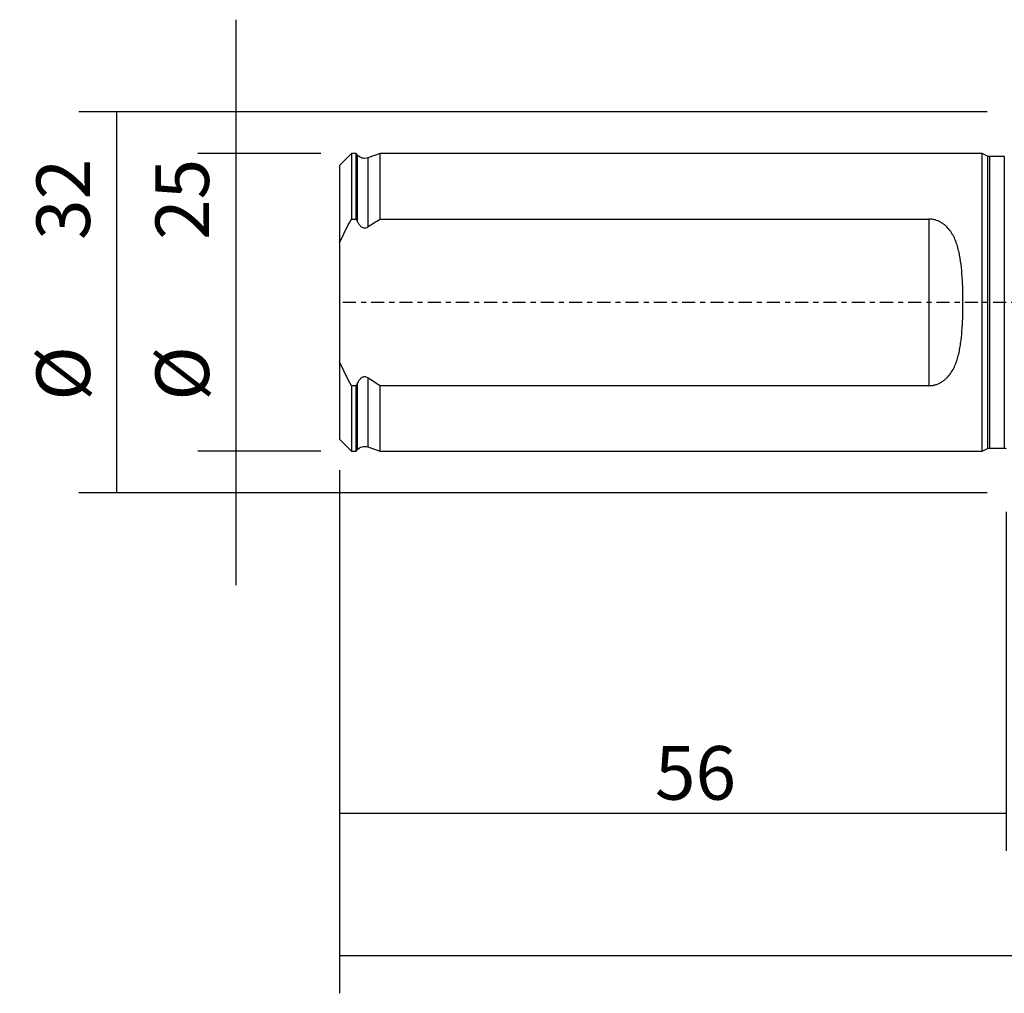
# Model space of a CAD drawing. Units: millimetres. Extents: x -83 to 144, y -81 to 24.
# Drawn here: x -83 to 0, y -58 to 24 of the extents above; entities that cross this region are included whole.
import ezdxf

# ---------------------------------------------------------------- set-up
doc = ezdxf.new("R2010")
doc.units = ezdxf.units.MM
doc.linetypes.add('CENTER', pattern=[47.5, 22, -8.5, 8.5, -8.5])
for name, color, linetype in [('SK1', 4, 'CONTINUOUS'), ('SK2', 7, 'CONTINUOUS'), ('SK4', 2, 'CENTER')]:
    doc.layers.add(name, color=color, linetype=linetype)
doc.styles.add('DEFAULT', font='simplex.shx')
doc.dimstyles.get("Standard").update_dxf_attribs({"dimtxt": 0.18, "dimasz": 0.18, "dimexe": 0.18, "dimexo": 0.0625, "dimgap": 0.09, "dimtad": 1, "dimzin": 0, "dimdsep": 52, "dimtxsty": 'Standard', "dimcen": 0.09, "dimadec": 0, "dimazin": 0, "dimtfac": 1, "dimtdec": 4, "dimtofl": 0, "dimtmove": 0, "dimatfit": 3, "dimfxl": 1, "dimtolj": 1, "dimtzin": 0, "dimarcsym": 0})

# ---------------------------------------------------------------- blocks, each defined once
blk = doc.blocks.new('DimnDraft3D1')
at = {"layer": 'SK2'}
for p, q in [((114, -13.0875), (114, -58.04455)), ((-56, -14.0875), (-56, -58.04455)), ((-56, -54.86955), (114, -54.86955))]:
    blk.add_line(p, q, dxfattribs=at)
for points in [[(-56, -54.86955), (-51.825003, -53.943975), (-51.824997, -55.795125), (-56, -54.86955)], [(114, -54.86955), (109.825003, -55.795125), (109.824997, -53.943975), (114, -54.86955)]]:
    blk.add_solid(points, dxfattribs=at)
at = {"layer": 'SK2', "insert": (21.906579, -51.7758), "char_height": 4.5, "attachment_point": 7, "line_spacing_factor": 1.084337, "style": 'DEFAULT'}
blk.add_mtext('\\W01.000;\\fsimplex.shx,bigfont.shx;(170) ', dxfattribs=at)
blk = doc.blocks.new('DimnDraft3D2')
at = {"layer": 'SK2'}
for p, q in [((-56, -14.0875), (-56, -46.0758)), ((0, -17.5875), (0, -46.0758)), ((-56, -42.9008), (0, -42.9008))]:
    blk.add_line(p, q, dxfattribs=at)
for points in [[(-56, -42.9008), (-51.825003, -41.975225), (-51.824997, -43.826375), (-56, -42.9008)], [(0, -42.9008), (-4.174997, -43.826375), (-4.175003, -41.975225), (0, -42.9008)]]:
    blk.add_solid(points, dxfattribs=at)
at = {"layer": 'SK2', "insert": (-29.503947, -41.7758), "char_height": 4.5, "attachment_point": 7, "line_spacing_factor": 1.084337, "style": 'DEFAULT'}
blk.add_mtext('\\W01.000;\\fsimplex.shx,bigfont.shx;56 ', dxfattribs=at)
blk = doc.blocks.new('DimnDraft3D5')
at = {"layer": 'SK2'}
for p, q in [((-64.725, 23.75), (-64.725, -23.75)), ((-57.5875, 12.5), (-67.9, 12.5)), ((-57.5875, -12.5), (-67.9, -12.5))]:
    blk.add_line(p, q, dxfattribs=at)
for points in [[(-64.725, 12.5), (-65.650575, 16.674997), (-63.799425, 16.675003), (-64.725, 12.5)], [(-64.725, -12.5), (-63.799425, -16.674997), (-65.650575, -16.675003), (-64.725, -12.5)]]:
    blk.add_solid(points, dxfattribs=at)
at = {"layer": 'SK2', "char_height": 4.5, "attachment_point": 7, "rotation": 90, "line_spacing_factor": 1.084337, "style": 'DEFAULT'}
for s, insert in [('\\W01.000;\\fsimplex.shx,bigfont.shx;25 ', (-66.975, 5.246053)), ('\\W01.000;\\fsimplex.shx,bigfont.shx;%%c ', (-66.975, -8.253947))]:
    blk.add_mtext(s, dxfattribs=dict(at, insert=insert))
blk = doc.blocks.new('DimnDraft3D6')
at = {"layer": 'SK2'}
for p, q in [((-1.5875, 16), (-77.9, 16)), ((-74.725, -16), (-74.725, 16)), ((-1.5875, -16), (-77.9, -16))]:
    blk.add_line(p, q, dxfattribs=at)
for points in [[(-74.725, 16), (-73.799425, 11.825003), (-75.650575, 11.824997), (-74.725, 16)], [(-74.725, -16), (-75.650575, -11.825003), (-73.799425, -11.824997), (-74.725, -16)]]:
    blk.add_solid(points, dxfattribs=at)
at = {"layer": 'SK2', "char_height": 4.5, "attachment_point": 7, "rotation": 90, "line_spacing_factor": 1.084337, "style": 'DEFAULT'}
for s, insert in [('\\W01.000;\\fsimplex.shx,bigfont.shx;32 ', (-76.975, 5.246053)), ('\\W01.000;\\fsimplex.shx,bigfont.shx;%%c ', (-76.975, -8.253947))]:
    blk.add_mtext(s, dxfattribs=dict(at, insert=insert))

msp = doc.modelspace()

# ---------------------------------------------------------------- linework, layer by layer
at = {"layer": 'SK1'}
for p, q in [((-55, 12.497), (-56, 11.497)), ((-54.6, 12.497), (-55, 12.497)), ((-55, 12.497), (-55, 6.998)), ((-54.516, 12.393), (-54.6, 12.497)), ((-54.6, 6.998), (-54.6, 12.497)), ((-52.6, 12.497), (-53.634, 12.14)), ((-2, 12.497), (-52.6, 12.497)), ((-52.6, 6.998), (-52.6, 12.497)), ((-1.551, 12.287), (-2, 12.497)), ((-2, -12.497), (-2, 12.497)), ((-54.516, 12.393), (-54.516, 6.812)), ((-53.634, 12.14), (-53.634, 6.34)), ((-1.551, 12.287), (-1.551, -12.287)), ((-0.15, 12.25), (-1.382, 12.25)), ((-1.382, 12.25), (-1.382, -12.25)), ((-0.15, 12.25), (-0.15, -12.25)), ((-56, 11.497), (-56, 4.999)), ((-55, 6.998), (-54.6, 6.998)), ((-52.6, 6.998), (-6.5, 6.998)), ((-6.5, 6.998), (-6.5, -6.998)), ((-56, 4.999), (-56, -4.999)), ((-56, -4.999), (-56, -11.497)), ((-53.634, -6.34), (-53.634, -12.14)), ((-54.6, -6.998), (-55, -6.998)), ((-55, -6.998), (-55, -12.497)), ((-54.6, -12.497), (-54.6, -6.998)), ((-54.516, -6.812), (-54.516, -12.393)), ((-6.5, -6.998), (-52.6, -6.998)), ((-52.6, -12.497), (-52.6, -6.998)), ((-56, -11.497), (-55, -12.497)), ((-54.6, -12.497), (-54.516, -12.393)), ((-53.634, -12.14), (-52.6, -12.497)), ((-2, -12.497), (-1.551, -12.287)), ((-1.382, -12.25), (-0.15, -12.25)), ((-55, -12.497), (-54.6, -12.497)), ((-52.6, -12.497), (-2, -12.497))]:
    msp.add_line(p, q, dxfattribs=at)
at = {"layer": 'SK1', "extrusion": (0, 0, -1)}
for centre, radius, start, end in [((53.895, 12.897), 0.8, 250.98205, 321), ((1.382, 12.65), 0.4, 270, 295), ((53.895, -12.897), 0.8, 39, 109.01795), ((1.382, -12.65), 0.4, 65, 90), ((0.15, -12.65), 0.4, 90, 112.02431)]:
    msp.add_arc(centre, radius, start, end, dxfattribs=at)
at = {"layer": 'SK1'}
for points in [[(-56, 4.999), (-55.702, 5.684), (-55.364, 6.348), (-55, 6.998)], [(-54.6, 6.998), (-54.572, 6.936), (-54.544, 6.874), (-54.516, 6.812)], [(-53.634, 6.34), (-53.292, 6.566), (-52.947, 6.785), (-52.6, 6.998)], [(-55, -6.998), (-55.365, -6.347), (-55.703, -5.682), (-56, -4.999)], [(-52.6, -6.998), (-52.947, -6.785), (-53.292, -6.566), (-53.634, -6.34)], [(-54.516, -6.812), (-54.544, -6.874), (-54.572, -6.936), (-54.6, -6.998)]]:
    msp.add_open_spline(points, degree=3, dxfattribs=at)
for points, knots in [([(-54.516, 6.812), (-54.477, 6.725), (-54.431, 6.639), (-54.347, 6.522), (-54.316, 6.484), (-54.25, 6.414), (-54.215, 6.382), (-54.137, 6.327), (-54.094, 6.302), (-54.004, 6.268), (-53.956, 6.258), (-53.858, 6.255), (-53.81, 6.262), (-53.718, 6.292), (-53.674, 6.314), (-53.634, 6.34)], [0, 0, 0, 0, 0.25, 0.25, 0.375, 0.375, 0.5, 0.5, 0.625, 0.625, 0.75, 0.75, 0.875, 0.875, 1, 1, 1, 1]), ([(-6.5, -6.998), (-6.41, -6.998), (-6.319, -6.992), (-6.137, -6.968), (-6.049, -6.95), (-5.876, -6.903), (-5.792, -6.873), (-5.628, -6.805), (-5.549, -6.766), (-5.399, -6.68), (-5.327, -6.633), (-5.189, -6.533), (-5.123, -6.478), (-4.936, -6.307), (-4.825, -6.183), (-4.626, -5.919), (-4.537, -5.778), (-4.378, -5.485), (-4.309, -5.335), (-4.124, -4.872), (-4.03, -4.55), (-3.918, -4.049), (-3.886, -3.879), (-3.829, -3.538), (-3.804, -3.367), (-3.74, -2.85), (-3.71, -2.501), (-3.664, -1.796), (-3.649, -1.439), (-3.634, -0.899), (-3.631, -0.718), (-3.626, -0.357), (-3.625, -0.177), (-3.625, 0.362), (-3.629, 0.72), (-3.649, 1.434), (-3.664, 1.79), (-3.71, 2.499), (-3.74, 2.853), (-3.826, 3.546), (-3.881, 3.886), (-4.031, 4.551), (-4.125, 4.878), (-4.311, 5.34), (-4.38, 5.49), (-4.499, 5.708), (-4.541, 5.779), (-4.63, 5.919), (-4.678, 5.987), (-4.828, 6.186), (-4.939, 6.31), (-5.125, 6.48), (-5.191, 6.534), (-5.329, 6.635), (-5.401, 6.682), (-5.551, 6.767), (-5.629, 6.806), (-5.792, 6.874), (-5.877, 6.903), (-6.05, 6.95), (-6.138, 6.968), (-6.317, 6.992), (-6.409, 6.998), (-6.5, 6.998)], [0, 0, 0, 0, 0.015625, 0.015625, 0.03125, 0.03125, 0.046875, 0.046875, 0.0625, 0.0625, 0.078125, 0.078125, 0.09375, 0.09375, 0.125, 0.125, 0.15625, 0.15625, 0.1875, 0.1875, 0.25, 0.25, 0.28125, 0.28125, 0.3125, 0.3125, 0.375, 0.375, 0.4375, 0.4375, 0.46875, 0.46875, 0.5, 0.5, 0.5625, 0.5625, 0.625, 0.625, 0.6875, 0.6875, 0.75, 0.75, 0.8125, 0.8125, 0.84375, 0.84375, 0.859375, 0.859375, 0.875, 0.875, 0.90625, 0.90625, 0.921875, 0.921875, 0.9375, 0.9375, 0.953125, 0.953125, 0.96875, 0.96875, 0.984375, 0.984375, 1, 1, 1, 1]), ([(-53.634, -6.34), (-53.674, -6.314), (-53.717, -6.292), (-53.81, -6.262), (-53.858, -6.255), (-53.931, -6.257), (-53.955, -6.26), (-54.002, -6.27), (-54.026, -6.277), (-54.093, -6.302), (-54.136, -6.326), (-54.253, -6.41), (-54.319, -6.483), (-54.431, -6.639), (-54.477, -6.724), (-54.516, -6.812)], [0, 0, 0, 0, 0.125, 0.125, 0.25, 0.25, 0.3125, 0.3125, 0.375, 0.375, 0.5, 0.5, 0.75, 0.75, 1, 1, 1, 1])]:
    msp.add_open_spline(points, degree=3, knots=knots, dxfattribs=at)
at = {"layer": 'SK4', "ltscale": 0.05}
msp.add_line((114, 0), (-56, 0), dxfattribs=at)

# ---------------------------------------------------------------- dimensions: what is measured, and where the dimension line sits
at = {"layer": 'SK2', "lineweight": -3}
for p1, p2, distance, override, picture, middle in [((-57.587, 12.5), (-57.587, -12.5), -10.313, {"dimtxt": 4.5, "dimasz": 4.175, "dimexe": 3.175, "dimexo": 1.5875, "dimgap": 2.25, "dimtad": 1, "dimtih": 0, "dimtoh": 0, "dimdec": 2, "dimzin": 8, "dimpost": '<>', "dimtxsty": 'DEFAULT', "dimsah": 1, "dimclrd": 9, "dimclre": 150, "dimclrt": 43, "dimtm": -0.005, "dimtdec": 2, "dimtmove": 0}, 'DimnDraft3D5', (-68.1, 4.121)), ((-1.587, -16), (-1.587, 16), 76.312, {"dimtxt": 4.5, "dimasz": 4.175, "dimexe": 3.175, "dimexo": 1.5875, "dimgap": 2.25, "dimtad": 1, "dimtih": 0, "dimtoh": 0, "dimdec": 1, "dimzin": 8, "dimpost": '<>', "dimtxsty": 'DEFAULT', "dimsah": 1, "dimclrd": 9, "dimclre": 150, "dimclrt": 43, "dimtm": -0.005, "dimtdec": 2, "dimtmove": 0}, 'DimnDraft3D6', (-78.1, 4.121))]:
    dim = msp.add_aligned_dim(p1=p1, p2=p2, distance=distance, dimstyle='Standard', override=override, dxfattribs=at)
    dim.commit()
    dim.dimension.update_dxf_attribs({"geometry": picture, "text_midpoint": middle})
for base, p2, picture, middle in [((114, -54.87), (114, -13.088), 'DimnDraft3D1', (29, -54.87)), ((0, -42.901), (0, -17.587), 'DimnDraft3D2', (-28, -42.901))]:
    dim = msp.add_linear_dim(base=base, p1=(-56, -14.088), p2=p2, dimstyle='Standard', override={"dimtxt": 4.5, "dimasz": 4.175, "dimexe": 3.175, "dimexo": 1.5875, "dimgap": 2.25, "dimtad": 1, "dimtih": 0, "dimdec": 1, "dimzin": 8, "dimpost": '<>', "dimtxsty": 'DEFAULT', "dimsah": 1, "dimclrd": 9, "dimclre": 150, "dimclrt": 43, "dimtm": -0.005, "dimtdec": 2, "dimtofl": 1, "dimtmove": 0}, dxfattribs=at)
    dim.commit()
    dim.dimension.update_dxf_attribs({"geometry": picture, "text_midpoint": middle})

doc.saveas('drawing.dxf')
